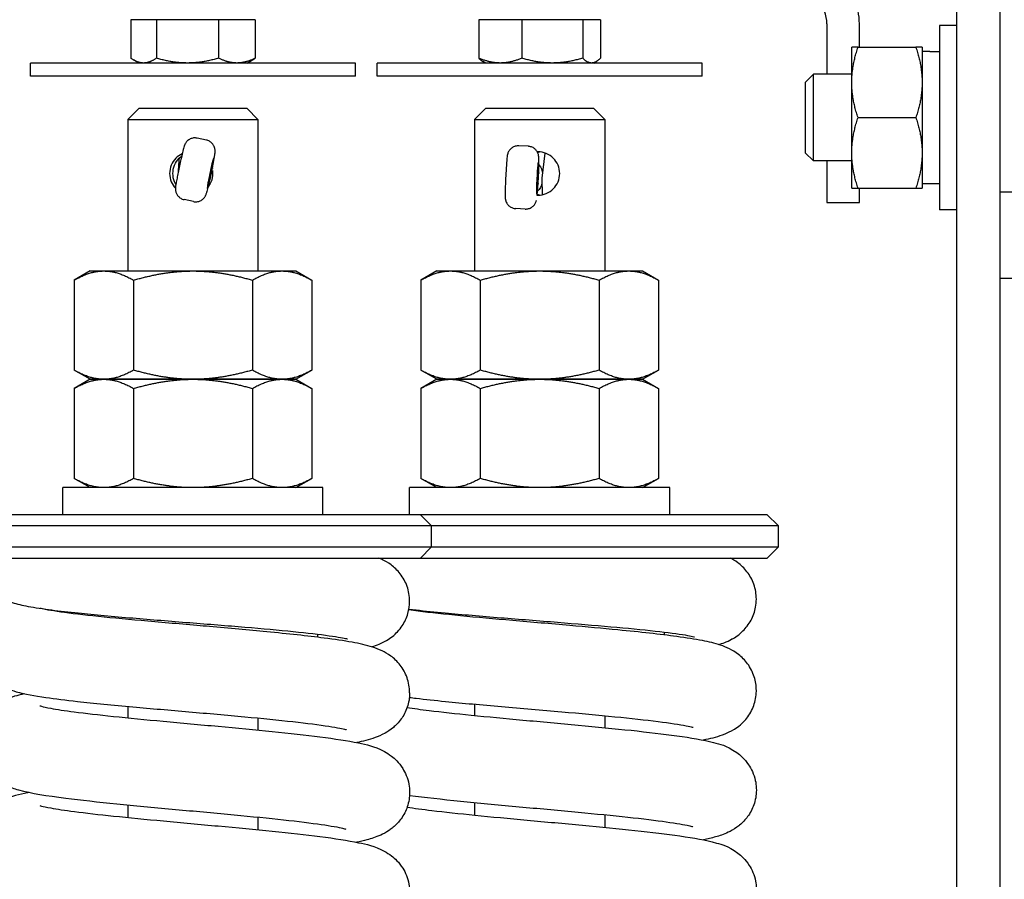
# Model space of a CAD drawing. Units: millimetres. Extents: x 49215 to 52579, y -20005 to -18816.
# Drawn here: x 49997 to 50000, y -18861 to -18859 of the extents above; entities that cross this region are included whole.
import ezdxf

# ---------------------------------------------------------------- set-up
doc = ezdxf.new("R2010")
doc.units = ezdxf.units.MM

msp = doc.modelspace()

# ---------------------------------------------------------------- linework, layer by layer
at = {"color": 1, "linetype": 'Continuous'}
for p, q in [((49999.576583, -18863.133691), (49999.576583, -18858.333691)), ((49999.676583, -18863.133691), (49999.676583, -18858.333691)), ((49997.729689, -18859.136568), (49997.67048, -18859.136568)), ((49997.67048, -18859.136568), (49997.67048, -18859.225403)), ((49997.873292, -18859.136568), (49997.729689, -18859.136568)), ((49997.729689, -18859.136568), (49997.729689, -18859.225403)), ((49997.957686, -18859.136568), (49997.873292, -18859.136568)), ((49997.873292, -18859.136568), (49997.873292, -18859.225403)), ((49997.957686, -18859.136568), (49997.957686, -18859.225403)), ((49998.572931, -18859.136568), (49998.473695, -18859.136568)), ((49998.473695, -18859.136568), (49998.473695, -18859.225403)), ((49998.713319, -18859.136568), (49998.572931, -18859.136568)), ((49998.572931, -18859.136568), (49998.572931, -18859.225403)), ((49998.754471, -18859.136568), (49998.713319, -18859.136568)), ((49998.713319, -18859.136568), (49998.713319, -18859.225403)), ((49998.754471, -18859.136568), (49998.754471, -18859.225403)), ((49999.276675, -18859.145915), (49999.276675, -18859.262665)), ((49999.351675, -18859.200165), (49999.351675, -18859.145915)), ((49999.536583, -18859.150165), (49999.536583, -18859.575165)), ((49999.576583, -18859.150165), (49999.536583, -18859.150165)), ((49999.334083, -18859.281415), (49999.334083, -18859.200165)), ((49999.348597, -18859.200165), (49999.482069, -18859.200165)), ((49999.496583, -18859.200165), (49999.496583, -18859.281415)), ((49999.514603, -18859.210165), (49999.496583, -18859.210165)), ((49998.189083, -18859.236568), (49997.439083, -18859.236568)), ((49997.439083, -18859.266568), (49997.439083, -18859.236568)), ((49997.689083, -18859.236568), (49997.67702, -18859.229603)), ((49997.939083, -18859.236568), (49997.951146, -18859.229603)), ((49998.189083, -18859.266568), (49998.189083, -18859.236568)), ((49998.989083, -18859.236568), (49998.239083, -18859.236568)), ((49998.239083, -18859.266568), (49998.239083, -18859.236568)), ((49998.489083, -18859.236568), (49998.48367, -18859.233443)), ((49998.739083, -18859.236568), (49998.744496, -18859.233443)), ((49998.989083, -18859.266568), (49998.989083, -18859.236568)), ((49999.226583, -18859.281835), (49999.245756, -18859.262665)), ((49999.245756, -18859.462665), (49999.245756, -18859.262665)), ((49999.334083, -18859.262665), (49999.245756, -18859.262665)), ((49998.189083, -18859.266568), (49997.439083, -18859.266568)), ((49998.989083, -18859.266568), (49998.239083, -18859.266568)), ((49999.226583, -18859.281835), (49999.226583, -18859.443495)), ((49999.334083, -18859.443915), (49999.334083, -18859.281415)), ((49999.496583, -18859.281415), (49999.496583, -18859.443915)), ((49997.689083, -18859.341568), (49997.664083, -18859.366568)), ((49997.939083, -18859.341568), (49997.689083, -18859.341568)), ((49997.939083, -18859.341568), (49997.964083, -18859.366568)), ((49998.489083, -18859.341568), (49998.464083, -18859.366568)), ((49998.739083, -18859.341568), (49998.489083, -18859.341568)), ((49998.739083, -18859.341568), (49998.764083, -18859.366568)), ((49997.664083, -18859.366568), (49997.964083, -18859.366568)), ((49997.664083, -18859.366568), (49997.664083, -18859.716568)), ((49997.964083, -18859.366568), (49997.964083, -18859.716568)), ((49998.464083, -18859.366568), (49998.764083, -18859.366568)), ((49998.464083, -18859.366568), (49998.464083, -18859.716568)), ((49998.764083, -18859.366568), (49998.764083, -18859.716568)), ((49999.348597, -18859.362665), (49999.482069, -18859.362665)), ((49997.845091, -18859.414491), (49997.823818, -18859.409995)), ((49998.587658, -18859.428765), (49998.565942, -18859.42769)), ((49998.619635, -18859.50243), (49998.626514, -18859.444324)), ((49999.226583, -18859.443495), (49999.245756, -18859.462665)), ((49999.334083, -18859.525165), (49999.334083, -18859.443915)), ((49999.496583, -18859.443915), (49999.496583, -18859.525165)), ((49997.857227, -18859.490669), (49997.862132, -18859.458389)), ((49997.859576, -18859.478617), (49997.864373, -18859.448497)), ((49998.611719, -18859.50243), (49998.611436, -18859.469477)), ((49998.612132, -18859.490115), (49998.612089, -18859.45937)), ((49999.334083, -18859.462665), (49999.245756, -18859.462665)), ((49999.276675, -18859.462665), (49999.276675, -18859.558783)), ((49997.848497, -18859.522949), (49997.857227, -18859.490669)), ((49997.857227, -18859.490669), (49997.854101, -18859.490008)), ((49997.846571, -18859.532798), (49997.854497, -18859.502675)), ((49998.608177, -18859.535382), (49998.611719, -18859.50243)), ((49998.60823, -18859.541505), (49998.610915, -18859.514733)), ((49998.611719, -18859.50243), (49998.608462, -18859.502268)), ((49998.620377, -18859.540507), (49998.619635, -18859.50243)), ((49999.536583, -18859.515165), (49999.496583, -18859.515165)), ((49999.348597, -18859.525165), (49999.482069, -18859.525165)), ((49999.351675, -18859.558783), (49999.351675, -18859.525165)), ((49999.676583, -18859.533691), (49999.726583, -18859.533691)), ((49997.815108, -18859.556357), (49997.793835, -18859.551861)), ((49999.276675, -18859.558783), (49999.351675, -18859.558783)), ((49998.580492, -18859.573587), (49998.558776, -18859.572513)), ((49999.576583, -18859.575165), (49999.536583, -18859.575165)), ((49997.576583, -18859.716568), (49997.539842, -18859.737781)), ((49997.576583, -18859.716568), (49997.608402, -18859.716568)), ((49997.608402, -18859.716568), (49997.814083, -18859.716568)), ((49997.814083, -18859.716568), (49998.019764, -18859.716568)), ((49998.019764, -18859.716568), (49998.051583, -18859.716568)), ((49998.051583, -18859.716568), (49998.088324, -18859.737781)), ((49998.376583, -18859.716568), (49998.339842, -18859.737781)), ((49998.376583, -18859.716568), (49998.408402, -18859.716568)), ((49998.408402, -18859.716568), (49998.614083, -18859.716568)), ((49998.614083, -18859.716568), (49998.819764, -18859.716568)), ((49998.819764, -18859.716568), (49998.851583, -18859.716568)), ((49998.851583, -18859.716568), (49998.888324, -18859.737781)), ((49997.539842, -18859.737781), (49997.539842, -18859.945355)), ((49997.676962, -18859.737781), (49997.676962, -18859.945355)), ((49997.951204, -18859.737781), (49997.951204, -18859.945355)), ((49998.088324, -18859.737781), (49998.088324, -18859.945355)), ((49998.339842, -18859.737781), (49998.339842, -18859.945355)), ((49998.476962, -18859.737781), (49998.476962, -18859.945355)), ((49998.751204, -18859.737781), (49998.751204, -18859.945355)), ((49998.888324, -18859.737781), (49998.888324, -18859.945355)), ((49999.726583, -18859.733691), (49999.676583, -18859.733691)), ((49997.576583, -18859.966568), (49997.539842, -18859.945355)), ((49998.051583, -18859.966568), (49998.088324, -18859.945355)), ((49998.376583, -18859.966568), (49998.339842, -18859.945355)), ((49998.851583, -18859.966568), (49998.888324, -18859.945355)), ((49997.576583, -18859.966568), (49997.539842, -18859.987781)), ((49997.576583, -18859.966568), (49997.608402, -18859.966568)), ((49997.608402, -18859.966568), (49997.576583, -18859.966568)), ((49997.608402, -18859.966568), (49997.814083, -18859.966568)), ((49997.814083, -18859.966568), (49997.608402, -18859.966568)), ((49997.814083, -18859.966568), (49998.019764, -18859.966568)), ((49998.019764, -18859.966568), (49997.814083, -18859.966568)), ((49998.019764, -18859.966568), (49998.051583, -18859.966568)), ((49998.051583, -18859.966568), (49998.019764, -18859.966568)), ((49998.051583, -18859.966568), (49998.088324, -18859.987781)), ((49998.376583, -18859.966568), (49998.339842, -18859.987781)), ((49998.376583, -18859.966568), (49998.408402, -18859.966568)), ((49998.408402, -18859.966568), (49998.376583, -18859.966568)), ((49998.408402, -18859.966568), (49998.614083, -18859.966568)), ((49998.614083, -18859.966568), (49998.408402, -18859.966568)), ((49998.614083, -18859.966568), (49998.819764, -18859.966568)), ((49998.819764, -18859.966568), (49998.614083, -18859.966568)), ((49998.819764, -18859.966568), (49998.851583, -18859.966568)), ((49998.851583, -18859.966568), (49998.819764, -18859.966568)), ((49998.851583, -18859.966568), (49998.888324, -18859.987781)), ((49997.539842, -18859.987781), (49997.539842, -18860.195355)), ((49997.676962, -18859.987781), (49997.676962, -18860.195355)), ((49997.951204, -18859.987781), (49997.951204, -18860.195355)), ((49998.088324, -18859.987781), (49998.088324, -18860.195355)), ((49998.339842, -18859.987781), (49998.339842, -18860.195355)), ((49998.476962, -18859.987781), (49998.476962, -18860.195355)), ((49998.751204, -18859.987781), (49998.751204, -18860.195355)), ((49998.888324, -18859.987781), (49998.888324, -18860.195355)), ((49997.576583, -18860.216568), (49997.539842, -18860.195355)), ((49998.051583, -18860.216568), (49998.088324, -18860.195355)), ((49998.376583, -18860.216568), (49998.339842, -18860.195355)), ((49998.851583, -18860.216568), (49998.888324, -18860.195355)), ((49998.114083, -18860.216568), (49997.514083, -18860.216568)), ((49997.514083, -18860.279068), (49997.514083, -18860.216568)), ((49998.114083, -18860.279068), (49998.114083, -18860.216568)), ((49998.914083, -18860.216568), (49998.314083, -18860.216568)), ((49998.314083, -18860.279068), (49998.314083, -18860.216568)), ((49998.914083, -18860.279068), (49998.914083, -18860.216568)), ((49998.339083, -18860.279068), (49997.289083, -18860.279068)), ((49998.339083, -18860.279068), (49998.364083, -18860.304068)), ((49999.139083, -18860.279068), (49998.339083, -18860.279068)), ((49999.139083, -18860.279068), (49999.164083, -18860.304068)), ((49997.264083, -18860.304068), (49998.364083, -18860.304068)), ((49998.364083, -18860.304068), (49998.364083, -18860.354068)), ((49998.364083, -18860.304068), (49999.164083, -18860.304068)), ((49999.164083, -18860.304068), (49999.164083, -18860.354068)), ((49998.364083, -18860.354068), (49997.264083, -18860.354068)), ((49998.339083, -18860.379068), (49998.364083, -18860.354068)), ((49999.164083, -18860.354068), (49998.364083, -18860.354068)), ((49999.139083, -18860.379068), (49999.164083, -18860.354068)), ((49997.289083, -18860.379068), (49998.339083, -18860.379068)), ((49998.339083, -18860.379068), (49999.139083, -18860.379068)), ((49997.526583, -18860.503434), (49997.526583, -18860.506046)), ((49998.326583, -18860.498616), (49998.326583, -18860.500891)), ((49998.101583, -18860.554765), (49998.101583, -18860.561925)), ((49998.901583, -18860.549949), (49998.901583, -18860.556588)), ((49998.464083, -18860.716394), (49998.464083, -18860.742397)), ((49997.664083, -18860.721554), (49997.664083, -18860.747916)), ((49997.964083, -18860.748366), (49997.964083, -18860.776078)), ((49998.764083, -18860.743027), (49998.764083, -18860.770559)), ((49998.464083, -18860.94337), (49998.464083, -18860.97247)), ((49997.664083, -18860.94889), (49997.664083, -18860.977989)), ((49997.964083, -18860.977052), (49997.964083, -18861.006151)), ((49998.764083, -18860.971533), (49998.764083, -18861.000632))]:
    msp.add_line(p, q, dxfattribs=at)
for radius in [0.15, 0.075]:
    msp.add_arc((49999.201675, -18859.145915), radius, 0, 45, dxfattribs=at)
at = {"color": 1, "linetype": 'Continuous', "extrusion": (0, 0, -1)}
for centre, major_axis, ratio, start_param, end_param in [((49999.514603, -18859.362665), (0.41899, 0), 0.36397023, 4.71238898, 4.76487209), ((49997.854918, -18859.490669), (0.007496, 0.035467), 0.02581531, 2.70897896, 6.70488734), ((49998.60941, -18859.50243), (0.001792, 0.036206), 0.02635293, 2.71313081, 6.70903918), ((49997.834492, -18859.474784), (-0.019374, -0.016532), 0.99364302, 4.00281337, 4.05937597), ((49998.586757, -18859.490314), (-0.017988, -0.018013), 0.99358509, 3.92306476, 3.98034101), ((49998.59496, -18859.490314), (-0.016891, 0.019009), 0.99509974, 1.47134819, 2.34425422), ((49997.8382, -18859.496064), (-0.019205, -0.016691), 0.99519177, 4.75495947, 4.9245023), ((49997.829998, -18859.496064), (-0.01553, 0.020145), 0.99349165, 2.43260383, 2.48799286), ((49998.593886, -18859.512038), (-0.017809, -0.01816), 0.99513506, 3.98860467, 4.85908946), ((49998.585683, -18859.512038), (-0.017073, 0.018872), 0.99354891, 2.35241156, 2.40940156), ((49998.674145, -18860.63429), (0.00922, 0.099574), 0.14952977, 6.2822905, 6.28273808), ((49999.009548, -18860.478652), (0.052055, -0.085383), 0.98454575, 0.05134411, 0.0528744)]:
    msp.add_ellipse(centre, major_axis=major_axis, ratio=ratio, start_param=start_param, end_param=end_param, dxfattribs=at)
at = {"color": 1, "linetype": 'Continuous'}
for points, weights in [([(49999.348597, -18859.200165), (49999.334083, -18859.200165), (49999.334083, -18859.200165)], [1, 1.0379548493, 1]), ([(49999.334083, -18859.281415), (49999.334083, -18859.243707), (49999.348597, -18859.200165)], [1, 1.0379548493, 1]), ([(49999.482069, -18859.200165), (49999.496583, -18859.243707), (49999.496583, -18859.281415)], [1, 1.0379548493, 1]), ([(49999.496583, -18859.200165), (49999.496583, -18859.200165), (49999.482069, -18859.200165)], [1, 1.0379548493, 1]), ([(49997.700084, -18859.236568), (49997.686345, -18859.236568), (49997.67048, -18859.225403)], [1, 1.04314139574, 1.01001874936]), ([(49997.729689, -18859.225403), (49997.713824, -18859.236568), (49997.700084, -18859.236568)], [1.01001874936, 1.04314139574, 1]), ([(49997.801491, -18859.236568), (49997.768167, -18859.236568), (49997.729689, -18859.225403)], [1, 1.04314139574, 1.01001874936]), ([(49997.873292, -18859.225403), (49997.834814, -18859.236568), (49997.801491, -18859.236568)], [1.01001874936, 1.04314139574, 1]), ([(49997.915489, -18859.236568), (49997.895906, -18859.236568), (49997.873292, -18859.225403)], [1, 1.04314139574, 1.01001874936]), ([(49997.957686, -18859.225403), (49997.935073, -18859.236568), (49997.915489, -18859.236568)], [1.01001874936, 1.04314139574, 1]), ([(49997.951146, -18859.229603), (49997.954332, -18859.227764), (49997.957686, -18859.225403)], [1.02043317293, 1.01684604282, 1.01001874936]), ([(49998.523313, -18859.236568), (49998.500285, -18859.236568), (49998.473695, -18859.225403)], [1, 1.04314139574, 1.01001874936]), ([(49998.473695, -18859.225403), (49998.478935, -18859.230709), (49998.48367, -18859.233443)], [1.01001874936, 1.02549351081, 1.02432197332]), ([(49998.572931, -18859.225403), (49998.546341, -18859.236568), (49998.523313, -18859.236568)], [1.01001874936, 1.04314139574, 1]), ([(49998.643125, -18859.236568), (49998.610547, -18859.236568), (49998.572931, -18859.225403)], [1, 1.04314139574, 1.01001874936]), ([(49998.713319, -18859.225403), (49998.675702, -18859.236568), (49998.643125, -18859.236568)], [1.01001874936, 1.04314139574, 1]), ([(49998.733895, -18859.236568), (49998.724345, -18859.236568), (49998.713319, -18859.225403)], [1, 1.04314139574, 1.01001874936]), ([(49998.754471, -18859.225403), (49998.743444, -18859.236568), (49998.733895, -18859.236568)], [1.01001874936, 1.04314139574, 1]), ([(49999.348597, -18859.362665), (49999.334083, -18859.319123), (49999.334083, -18859.281415)], [1, 1.0379548493, 1]), ([(49999.496583, -18859.281415), (49999.496583, -18859.319123), (49999.482069, -18859.362665)], [1, 1.0379548493, 1]), ([(49999.334083, -18859.443915), (49999.334083, -18859.406207), (49999.348597, -18859.362665)], [1, 1.0379548493, 1]), ([(49999.482069, -18859.362665), (49999.496583, -18859.406207), (49999.496583, -18859.443915)], [1, 1.0379548493, 1]), ([(49999.348597, -18859.525165), (49999.334083, -18859.481623), (49999.334083, -18859.443915)], [1, 1.0379548493, 1]), ([(49999.496583, -18859.443915), (49999.496583, -18859.481623), (49999.482069, -18859.525165)], [1, 1.0379548493, 1]), ([(49999.334083, -18859.525165), (49999.334083, -18859.525165), (49999.348597, -18859.525165)], [1, 1.0379548493, 1]), ([(49999.482069, -18859.525165), (49999.496583, -18859.525165), (49999.496583, -18859.525165)], [1, 1.0379548493, 1]), ([(49997.539842, -18859.737781), (49997.576583, -18859.716568), (49997.608402, -18859.716568)], [1, 1.0379548493, 1]), ([(49997.608402, -18859.716568), (49997.640221, -18859.716568), (49997.676962, -18859.737781)], [1, 1.0379548493, 1]), ([(49997.676962, -18859.737781), (49997.750445, -18859.716568), (49997.814083, -18859.716568)], [1, 1.0379548493, 1]), ([(49997.814083, -18859.716568), (49997.877721, -18859.716568), (49997.951204, -18859.737781)], [1, 1.0379548493, 1]), ([(49997.951204, -18859.737781), (49997.987945, -18859.716568), (49998.019764, -18859.716568)], [1, 1.0379548493, 1]), ([(49998.019764, -18859.716568), (49998.051583, -18859.716568), (49998.088324, -18859.737781)], [1, 1.0379548493, 1]), ([(49998.339842, -18859.737781), (49998.376583, -18859.716568), (49998.408402, -18859.716568)], [1, 1.0379548493, 1]), ([(49998.408402, -18859.716568), (49998.440221, -18859.716568), (49998.476962, -18859.737781)], [1, 1.0379548493, 1]), ([(49998.476962, -18859.737781), (49998.550445, -18859.716568), (49998.614083, -18859.716568)], [1, 1.0379548493, 1]), ([(49998.614083, -18859.716568), (49998.677721, -18859.716568), (49998.751204, -18859.737781)], [1, 1.0379548493, 1]), ([(49998.751204, -18859.737781), (49998.787945, -18859.716568), (49998.819764, -18859.716568)], [1, 1.0379548493, 1]), ([(49998.819764, -18859.716568), (49998.851583, -18859.716568), (49998.888324, -18859.737781)], [1, 1.0379548493, 1]), ([(49997.608402, -18859.966568), (49997.576583, -18859.966568), (49997.539842, -18859.945355)], [1, 1.0379548493, 1]), ([(49997.676962, -18859.945355), (49997.640221, -18859.966568), (49997.608402, -18859.966568)], [1, 1.0379548493, 1]), ([(49997.814083, -18859.966568), (49997.750445, -18859.966568), (49997.676962, -18859.945355)], [1, 1.0379548493, 1]), ([(49997.951204, -18859.945355), (49997.877721, -18859.966568), (49997.814083, -18859.966568)], [1, 1.0379548493, 1]), ([(49998.019764, -18859.966568), (49997.987945, -18859.966568), (49997.951204, -18859.945355)], [1, 1.0379548493, 1]), ([(49998.088324, -18859.945355), (49998.051583, -18859.966568), (49998.019764, -18859.966568)], [1, 1.0379548493, 1]), ([(49998.408402, -18859.966568), (49998.376583, -18859.966568), (49998.339842, -18859.945355)], [1, 1.0379548493, 1]), ([(49998.476962, -18859.945355), (49998.440221, -18859.966568), (49998.408402, -18859.966568)], [1, 1.0379548493, 1]), ([(49998.614083, -18859.966568), (49998.550445, -18859.966568), (49998.476962, -18859.945355)], [1, 1.0379548493, 1]), ([(49998.751204, -18859.945355), (49998.677721, -18859.966568), (49998.614083, -18859.966568)], [1, 1.0379548493, 1]), ([(49998.819764, -18859.966568), (49998.787945, -18859.966568), (49998.751204, -18859.945355)], [1, 1.0379548493, 1]), ([(49998.888324, -18859.945355), (49998.851583, -18859.966568), (49998.819764, -18859.966568)], [1, 1.0379548493, 1]), ([(49997.539842, -18859.987781), (49997.576583, -18859.966568), (49997.608402, -18859.966568)], [1, 1.0379548493, 1]), ([(49997.608402, -18859.966568), (49997.640221, -18859.966568), (49997.676962, -18859.987781)], [1, 1.0379548493, 1]), ([(49997.676962, -18859.987781), (49997.750445, -18859.966568), (49997.814083, -18859.966568)], [1, 1.0379548493, 1]), ([(49997.814083, -18859.966568), (49997.877721, -18859.966568), (49997.951204, -18859.987781)], [1, 1.0379548493, 1]), ([(49997.951204, -18859.987781), (49997.987945, -18859.966568), (49998.019764, -18859.966568)], [1, 1.0379548493, 1]), ([(49998.019764, -18859.966568), (49998.051583, -18859.966568), (49998.088324, -18859.987781)], [1, 1.0379548493, 1]), ([(49998.339842, -18859.987781), (49998.376583, -18859.966568), (49998.408402, -18859.966568)], [1, 1.0379548493, 1]), ([(49998.408402, -18859.966568), (49998.440221, -18859.966568), (49998.476962, -18859.987781)], [1, 1.0379548493, 1]), ([(49998.476962, -18859.987781), (49998.550445, -18859.966568), (49998.614083, -18859.966568)], [1, 1.0379548493, 1]), ([(49998.614083, -18859.966568), (49998.677721, -18859.966568), (49998.751204, -18859.987781)], [1, 1.0379548493, 1]), ([(49998.751204, -18859.987781), (49998.787945, -18859.966568), (49998.819764, -18859.966568)], [1, 1.0379548493, 1]), ([(49998.819764, -18859.966568), (49998.851583, -18859.966568), (49998.888324, -18859.987781)], [1, 1.0379548493, 1]), ([(49997.608402, -18860.216568), (49997.576583, -18860.216568), (49997.539842, -18860.195355)], [1, 1.0379548493, 1]), ([(49997.676962, -18860.195355), (49997.640221, -18860.216568), (49997.608402, -18860.216568)], [1, 1.0379548493, 1]), ([(49997.814083, -18860.216568), (49997.750445, -18860.216568), (49997.676962, -18860.195355)], [1, 1.0379548493, 1]), ([(49997.951204, -18860.195355), (49997.877721, -18860.216568), (49997.814083, -18860.216568)], [1, 1.0379548493, 1]), ([(49998.019764, -18860.216568), (49997.987945, -18860.216568), (49997.951204, -18860.195355)], [1, 1.0379548493, 1]), ([(49998.088324, -18860.195355), (49998.051583, -18860.216568), (49998.019764, -18860.216568)], [1, 1.0379548493, 1]), ([(49998.408402, -18860.216568), (49998.376583, -18860.216568), (49998.339842, -18860.195355)], [1, 1.0379548493, 1]), ([(49998.476962, -18860.195355), (49998.440221, -18860.216568), (49998.408402, -18860.216568)], [1, 1.0379548493, 1]), ([(49998.614083, -18860.216568), (49998.550445, -18860.216568), (49998.476962, -18860.195355)], [1, 1.0379548493, 1]), ([(49998.751204, -18860.195355), (49998.677721, -18860.216568), (49998.614083, -18860.216568)], [1, 1.0379548493, 1]), ([(49998.819764, -18860.216568), (49998.787945, -18860.216568), (49998.751204, -18860.195355)], [1, 1.0379548493, 1]), ([(49998.888324, -18860.195355), (49998.851583, -18860.216568), (49998.819764, -18860.216568)], [1, 1.0379548493, 1])]:
    msp.add_rational_spline(points, weights, degree=2, dxfattribs=at)
for points, knots in [([(49997.823818, -18859.409995), (49997.821128, -18859.409426), (49997.818308, -18859.409299), (49997.812899, -18859.409939), (49997.810238, -18859.410698), (49997.805355, -18859.412981), (49997.803072, -18859.414536), (49997.800181, -18859.417258), (49997.799306, -18859.418219), (49997.797815, -18859.420122), (49997.797175, -18859.421067), (49997.796232, -18859.422658), (49997.795882, -18859.423317), (49997.795168, -18859.424782), (49997.794851, -18859.425545), (49997.794353, -18859.42683), (49997.794162, -18859.427377), (49997.793626, -18859.428986), (49997.793339, -18859.429964), (49997.792162, -18859.434155), (49997.791137, -18859.438265), (49997.788859, -18859.447893), (49997.787642, -18859.453223), (49997.785331, -18859.463657), (49997.784219, -18859.468788), (49997.782067, -18859.478927), (49997.781, -18859.48406), (49997.779032, -18859.493743), (49997.778106, -18859.498412), (49997.776497, -18859.506779), (49997.775798, -18859.510561), (49997.774677, -18859.516983), (49997.774262, -18859.519535), (49997.773872, -18859.522678), (49997.77378, -18859.523492), (49997.77367, -18859.525112), (49997.773636, -18859.525803), (49997.773634, -18859.527152), (49997.773648, -18859.527732), (49997.773741, -18859.529263), (49997.773851, -18859.530267), (49997.774243, -18859.532514), (49997.774558, -18859.533779), (49997.775603, -18859.536908), (49997.776474, -18859.538763), (49997.778905, -18859.542646), (49997.780616, -18859.544635), (49997.78461, -18859.548053), (49997.786966, -18859.549493), (49997.79087, -18859.551092), (49997.792342, -18859.551545), (49997.793835, -18859.551861)], [0, 0, 0, 0, 0.033032286, 0.033032286, 0.065462166, 0.065462166, 0.097892018, 0.097892018, 0.113604713, 0.113604713, 0.1277463, 0.1277463, 0.137880026, 0.137880026, 0.152054061, 0.152054061, 0.166205523, 0.166205523, 0.196451316, 0.196451316, 0.282086211, 0.282086211, 0.356319953, 0.356319953, 0.41890488, 0.41890488, 0.480759666, 0.480759666, 0.542557543, 0.542557543, 0.604981029, 0.604981029, 0.669997084, 0.669997084, 0.693460585, 0.693460585, 0.707283978, 0.707283978, 0.71603197, 0.71603197, 0.729033723, 0.729033723, 0.744910569, 0.744910569, 0.769292598, 0.769292598, 0.800145327, 0.800145327, 0.832496938, 0.832496938, 0.850840421, 0.850840421, 0.850840421, 0.850840421]), ([(49997.864373, -18859.448497), (49997.86465, -18859.44676), (49997.864865, -18859.445303), (49997.865153, -18859.442751), (49997.865275, -18859.441652), (49997.865298, -18859.439104), (49997.865268, -18859.438083), (49997.865065, -18859.436024), (49997.864905, -18859.434987), (49997.864359, -18859.432502), (49997.863901, -18859.431035), (49997.862455, -18859.427553), (49997.861301, -18859.425564), (49997.858298, -18859.421694), (49997.856327, -18859.41984), (49997.851914, -18859.416833), (49997.849408, -18859.415659), (49997.846244, -18859.414755), (49997.845669, -18859.414613), (49997.845091, -18859.414491)], [0, 0, 0, 0, 0.041635875, 0.041635875, 0.071006318, 0.071006318, 0.085602362, 0.085602362, 0.098759998, 0.098759998, 0.117280123, 0.117280123, 0.144497987, 0.144497987, 0.176256891, 0.176256891, 0.208678996, 0.208678996, 0.215783829, 0.215783829, 0.215783829, 0.215783829]), ([(49997.789279, -18859.446144), (49997.783816, -18859.448676), (49997.77887, -18859.452209), (49997.77051, -18859.460626), (49997.766703, -18859.466215), (49997.761632, -18859.478518), (49997.760369, -18859.485236), (49997.760369, -18859.4979), (49997.761632, -18859.504618), (49997.766461, -18859.516333), (49997.769795, -18859.521437), (49997.773654, -18859.525627)], [0.386853425, 0.386853425, 0.386853425, 0.386853425, 0.455784845, 0.455784845, 0.531772481, 0.531772481, 0.607760117, 0.607760117, 0.683747754, 0.683747754, 0.752478523, 0.752478523, 0.752478523, 0.752478523]), ([(49998.565942, -18859.42769), (49998.563196, -18859.427554), (49998.560391, -18859.427874), (49998.555151, -18859.429362), (49998.552643, -18859.430533), (49998.548183, -18859.43356), (49998.546174, -18859.435457), (49998.543752, -18859.438599), (49998.543041, -18859.439685), (49998.541872, -18859.441794), (49998.541391, -18859.442823), (49998.540713, -18859.444533), (49998.540472, -18859.445235), (49998.539997, -18859.446795), (49998.539801, -18859.447602), (49998.539508, -18859.448965), (49998.539404, -18859.449545), (49998.539121, -18859.451259), (49998.538988, -18859.452302), (49998.538474, -18859.456749), (49998.538101, -18859.461102), (49998.537363, -18859.471137), (49998.537006, -18859.476592), (49998.536375, -18859.48726), (49998.536089, -18859.492514), (49998.53557, -18859.502871), (49998.535331, -18859.508104), (49998.534925, -18859.517951), (49998.534753, -18859.522687), (49998.534496, -18859.531151), (49998.534408, -18859.534965), (49998.534328, -18859.541425), (49998.534326, -18859.543963), (49998.534459, -18859.54721), (49998.534505, -18859.548093), (49998.534689, -18859.549784), (49998.534765, -18859.550377), (49998.53504, -18859.552013), (49998.535291, -18859.553167), (49998.535949, -18859.555355), (49998.536332, -18859.556399), (49998.537482, -18859.558983), (49998.538355, -18859.560515), (49998.540775, -18859.563888), (49998.542482, -18859.565668), (49998.546492, -18859.568801), (49998.54889, -18859.570127), (49998.553762, -18859.571885), (49998.556273, -18859.572389), (49998.558776, -18859.572513)], [0, 0, 0, 0, 0.033037168, 0.033037168, 0.065471628, 0.065471628, 0.097905211, 0.097905211, 0.113607589, 0.113607589, 0.127702548, 0.127702548, 0.137811548, 0.137811548, 0.15208143, 0.15208143, 0.166462157, 0.166462157, 0.197443394, 0.197443394, 0.284414365, 0.284414365, 0.358122277, 0.358122277, 0.420713531, 0.420713531, 0.482594397, 0.482594397, 0.54443683, 0.54443683, 0.606950751, 0.606950751, 0.672257629, 0.672257629, 0.697046639, 0.697046639, 0.708131223, 0.708131223, 0.724109675, 0.724109675, 0.73785652, 0.73785652, 0.758982004, 0.758982004, 0.788070701, 0.788070701, 0.820207437, 0.820207437, 0.850315072, 0.850315072, 0.850315072, 0.850315072]), ([(49998.612089, -18859.45937), (49998.612086, -18859.457601), (49998.612067, -18859.456116), (49998.611945, -18859.45352), (49998.611891, -18859.452398), (49998.611499, -18859.449828), (49998.611301, -18859.4488), (49998.610756, -18859.446761), (49998.610426, -18859.445751), (49998.609468, -18859.443358), (49998.608766, -18859.44197), (49998.606746, -18859.438748), (49998.605267, -18859.436967), (49998.601647, -18859.433643), (49998.59939, -18859.432144), (49998.594532, -18859.429918), (49998.591864, -18859.429181), (49998.588675, -18859.42883), (49998.588167, -18859.42879), (49998.587658, -18859.428765)], [0, 0, 0, 0, 0.041565625, 0.041565625, 0.071534099, 0.071534099, 0.086485873, 0.086485873, 0.099811354, 0.099811354, 0.118560375, 0.118560375, 0.145945709, 0.145945709, 0.17774207, 0.17774207, 0.210170974, 0.210170974, 0.216287975, 0.216287975, 0.216287975, 0.216287975]), ([(49998.660334, -18859.491568), (49998.660334, -18859.485236), (49998.659047, -18859.478518), (49998.653888, -18859.466215), (49998.65002, -18859.460626), (49998.641142, -18859.451801), (49998.635524, -18859.447961), (49998.623181, -18859.442843), (49998.616452, -18859.441568), (49998.609587, -18859.441568), (49998.609047, -18859.441577), (49998.608504, -18859.441596)], [0, 0, 0, 0, 0.075987636, 0.075987636, 0.151975272, 0.151975272, 0.227927666, 0.227927666, 0.303880059, 0.303880059, 0.310338356, 0.310338356, 0.310338356, 0.310338356]), ([(49997.774732, -18859.516797), (49997.773592, -18859.514868), (49997.772571, -18859.512851), (49997.769119, -18859.504618), (49997.767832, -18859.4979), (49997.767832, -18859.485236), (49997.769119, -18859.478518), (49997.774278, -18859.466215), (49997.778146, -18859.460626), (49997.784252, -18859.454557), (49997.786084, -18859.452982), (49997.788049, -18859.451525)], [0.506061255, 0.506061255, 0.506061255, 0.506061255, 0.531772481, 0.531772481, 0.607760117, 0.607760117, 0.683747754, 0.683747754, 0.75973539, 0.75973539, 0.788241188, 0.788241188, 0.788241188, 0.788241188]), ([(49997.782008, -18859.456799), (49997.781863, -18859.458683), (49997.781717, -18859.460622), (49997.781214, -18859.467494), (49997.780855, -18859.472743), (49997.780264, -18859.48198), (49997.780016, -18859.486065), (49997.77979, -18859.490013)], [0.332754244, 0.332754244, 0.332754244, 0.332754244, 0.358052048, 0.358052048, 0.420643077, 0.420643077, 0.469148364, 0.469148364, 0.469148364, 0.469148364]), ([(49997.84915, -18859.522964), (49997.85208, -18859.519344), (49997.854608, -18859.515203), (49997.859047, -18859.504618), (49997.860334, -18859.4979), (49997.860334, -18859.491568)], [1.084767602, 1.084767602, 1.084767602, 1.084767602, 1.139532599, 1.139532599, 1.215520235, 1.215520235, 1.215520235, 1.215520235]), ([(49998.607657, -18859.541504), (49998.608484, -18859.541547), (49998.609308, -18859.541568), (49998.616452, -18859.541568), (49998.623181, -18859.540293), (49998.635524, -18859.535175), (49998.641142, -18859.531334), (49998.65002, -18859.52251), (49998.653888, -18859.516921), (49998.659047, -18859.504618), (49998.660334, -18859.4979), (49998.660334, -18859.491568)], [0.901829802, 0.901829802, 0.901829802, 0.901829802, 0.911640176, 0.911640176, 0.987592569, 0.987592569, 1.063544962, 1.063544962, 1.139532599, 1.139532599, 1.215520235, 1.215520235, 1.215520235, 1.215520235]), ([(49997.815108, -18859.556357), (49997.817798, -18859.556925), (49997.820618, -18859.557053), (49997.826028, -18859.556413), (49997.828688, -18859.555654), (49997.833571, -18859.55337), (49997.835855, -18859.551815), (49997.838745, -18859.549094), (49997.83962, -18859.548132), (49997.841111, -18859.546229), (49997.841751, -18859.545284), (49997.842694, -18859.543694), (49997.843044, -18859.543035), (49997.843758, -18859.54157), (49997.844076, -18859.540807), (49997.844573, -18859.539522), (49997.844764, -18859.538975), (49997.8453, -18859.537366), (49997.845587, -18859.536388), (49997.846113, -18859.534515), (49997.846336, -18859.53369), (49997.846571, -18859.532798)], [0, 0, 0, 0, 0.033032286, 0.033032286, 0.065462166, 0.065462166, 0.097892018, 0.097892018, 0.113604713, 0.113604713, 0.1277463, 0.1277463, 0.137880026, 0.137880026, 0.152054061, 0.152054061, 0.166205523, 0.166205523, 0.196451316, 0.196451316, 0.217967877, 0.217967877, 0.217967877, 0.217967877]), ([(49998.580492, -18859.573587), (49998.583239, -18859.573723), (49998.586043, -18859.573403), (49998.591284, -18859.571915), (49998.593791, -18859.570745), (49998.598251, -18859.567718), (49998.60026, -18859.565821), (49998.602682, -18859.562679), (49998.603393, -18859.561593), (49998.604562, -18859.559484), (49998.605043, -18859.558455), (49998.605721, -18859.556745), (49998.605962, -18859.556043), (49998.606309, -18859.554904), (49998.606435, -18859.554442), (49998.606542, -18859.554016)], [0, 0, 0, 0, 0.033037168, 0.033037168, 0.065471628, 0.065471628, 0.097905211, 0.097905211, 0.113607589, 0.113607589, 0.127702548, 0.127702548, 0.137811548, 0.137811548, 0.145499915, 0.145499915, 0.145499915, 0.145499915]), ([(49997.314086, -18860.379068), (49997.314181, -18860.390677), (49997.316318, -18860.402414), (49997.324035, -18860.423725), (49997.329632, -18860.4336), (49997.342695, -18860.450244), (49997.350278, -18860.457222), (49997.364531, -18860.467608), (49997.371284, -18860.471329), (49997.384385, -18860.47749), (49997.390675, -18860.479758), (49997.408978, -18860.485571), (49997.420537, -18860.488097), (49997.449643, -18860.493562), (49997.467812, -18860.496264), (49997.506917, -18860.501277), (49997.527378, -18860.503593), (49997.586922, -18860.509757), (49997.630074, -18860.513647), (49997.717387, -18860.521027), (49997.762324, -18860.524619), (49997.849718, -18860.531602), (49997.893316, -18860.535088), (49997.973964, -18860.541893), (49998.01217, -18860.545305), (49998.077938, -18860.551896), (49998.106705, -18860.555187), (49998.138821, -18860.559685), (49998.147633, -18860.561074), (49998.160728, -18860.563426), (49998.165537, -18860.56445), (49998.169984, -18860.565536), (49998.170956, -18860.565827), (49998.170956, -18860.565827)], [0, 0, 0, 0, 0.14592657, 0.14592657, 0.28823737, 0.28823737, 0.42875612, 0.42875612, 0.56173366, 0.56173366, 0.71654983, 0.71654983, 1.033764, 1.033764, 1.42030791, 1.42030791, 1.76219088, 1.76219088, 2.33903362, 2.33903362, 2.87299118, 2.87299118, 3.39110081, 3.39110081, 3.89887186, 3.89887186, 4.39272037, 4.39272037, 4.61969155, 4.61969155, 4.8163894, 4.8163894, 4.93006024, 4.93006024, 4.93006024, 4.93006024]), ([(49998.314083, -18860.478652), (49998.314083, -18860.467042), (49998.312042, -18860.455285), (49998.304491, -18860.4339), (49998.298968, -18860.423971), (49998.285996, -18860.407187), (49998.278428, -18860.400124), (49998.26415, -18860.389592), (49998.25736, -18860.38581), (49998.248174, -18860.381448), (49998.245214, -18860.380187), (49998.24237, -18860.379068)], [0, 0, 0, 0, 0.145926633, 0.145926633, 0.288240216, 0.288240216, 0.428889159, 0.428889159, 0.561955823, 0.561955823, 0.629804373, 0.629804373, 0.629804373, 0.629804373]), ([(49999.114083, -18860.473834), (49999.114083, -18860.462224), (49999.112042, -18860.450468), (49999.104491, -18860.429082), (49999.098968, -18860.419153), (49999.085996, -18860.402369), (49999.078428, -18860.395306), (49999.064893, -18860.385323), (49999.058804, -18860.381814), (49999.053265, -18860.379068)], [0, 0, 0, 0, 0.145926633, 0.145926633, 0.288240216, 0.288240216, 0.428889159, 0.428889159, 0.547705213, 0.547705213, 0.547705213, 0.547705213]), ([(49998.225808, -18860.583775), (49998.227589, -18860.583256), (49998.229372, -18860.582716), (49998.23666, -18860.58042), (49998.242386, -18860.578384), (49998.256374, -18860.572102), (49998.265287, -18860.567277), (49998.282361, -18860.553718), (49998.290512, -18860.545231), (49998.302599, -18860.526903), (49998.30712, -18860.517258), (49998.312694, -18860.497992), (49998.314083, -18860.48828), (49998.314083, -18860.478652)], [2.100447363, 2.100447363, 2.100447363, 2.100447363, 2.146661139, 2.146661139, 2.288786415, 2.288786415, 2.460225495, 2.460225495, 2.614947483, 2.614947483, 2.74782306, 2.74782306, 2.868799197, 2.868799197, 2.868799197, 2.868799197]), ([(49999.05722, -18860.566553), (49999.065354, -18860.562158), (49999.074688, -18860.555857), (49999.090174, -18860.54049), (49999.096666, -18860.532053), (49999.106762, -18860.513352), (49999.110487, -18860.502881), (49999.113527, -18860.486132), (49999.114083, -18860.479972), (49999.114083, -18860.473834)], [0, 0, 0, 0, 0.168272849, 0.168272849, 0.305339864, 0.305339864, 0.442752717, 0.442752717, 0.519905109, 0.519905109, 0.519905109, 0.519905109]), ([(49997.823199, -18860.534707), (49997.77979, -18860.530993), (49997.735785, -18860.527227), (49997.654808, -18860.519912), (49997.616621, -18860.51626), (49997.550984, -18860.509216), (49997.522305, -18860.505702), (49997.490439, -18860.500924), (49997.481737, -18860.499456), (49997.46891, -18860.496993), (49997.464238, -18860.495932), (49997.461454, -18860.495208), (49997.461374, -18860.495187), (49997.461296, -18860.495167)], [0, 0, 0, 0, 0.52281224, 0.52281224, 1.03059706, 1.03059706, 1.52360403, 1.52360403, 1.74911219, 1.74911219, 1.94305232, 1.94305232, 1.94891812, 1.94891812, 1.94891812, 1.94891812]), ([(49998.683352, -18860.534715), (49998.64002, -18860.530964), (49998.594997, -18860.527162), (49998.509957, -18860.519769), (49998.468745, -18860.516077), (49998.395192, -18860.508901), (49998.361679, -18860.50531), (49998.326311, -18860.500874), (49998.318943, -18860.499896), (49998.312054, -18860.49893)], [0, 0, 0, 0, 0.52794766, 0.52794766, 1.04081086, 1.04081086, 1.54171178, 1.54171178, 1.68216153, 1.68216153, 1.68216153, 1.68216153]), ([(49998.312419, -18860.49702), (49998.317939, -18860.497656), (49998.323609, -18860.498291), (49998.349918, -18860.501175), (49998.372293, -18860.503411), (49998.435378, -18860.509321), (49998.479349, -18860.513047), (49998.567176, -18860.520216), (49998.612038, -18860.523757), (49998.697814, -18860.530664), (49998.739887, -18860.534123), (49998.815931, -18860.540863), (49998.851055, -18860.54424), (49998.909136, -18860.550686), (49998.933441, -18860.553904), (49998.95724, -18860.557932), (49998.963105, -18860.5591), (49998.969381, -18860.560547), (49998.970956, -18860.561009), (49998.970956, -18860.561009)], [1.04225135, 1.04225135, 1.04225135, 1.04225135, 1.13692246, 1.13692246, 1.46992749, 1.46992749, 2.02331666, 2.02331666, 2.54972428, 2.54972428, 3.06390255, 3.06390255, 3.56734614, 3.56734614, 4.05270717, 4.05270717, 4.26519965, 4.26519965, 4.41070909, 4.41070909, 4.41070909, 4.41070909]), ([(49998.314083, -18860.689929), (49998.314083, -18860.678142), (49998.311988, -18860.666208), (49998.304282, -18860.644578), (49998.298664, -18860.634579), (49998.285581, -18860.617746), (49998.278012, -18860.610715), (49998.263622, -18860.600061), (49998.256723, -18860.596195), (49998.242709, -18860.589472), (49998.235727, -18860.586927), (49998.213719, -18860.579885), (49998.198792, -18860.576698), (49998.162478, -18860.5701), (49998.140888, -18860.566923), (49998.078753, -18860.558944), (49998.033243, -18860.55412), (49997.942656, -18860.545362), (49997.897483, -18860.541298), (49997.842637, -18860.536428), (49997.832915, -18860.535567), (49997.823199, -18860.534707)], [0, 0, 0, 0, 0.14954689, 0.14954689, 0.29522779, 0.29522779, 0.43958331, 0.43958331, 0.5800165, 0.5800165, 0.75411498, 0.75411498, 1.14404607, 1.14404607, 1.56024587, 1.56024587, 2.20405744, 2.20405744, 2.74952648, 2.74952648, 2.86657319, 2.86657319, 2.86657319, 2.86657319]), ([(49999.060521, -18860.775962), (49999.06899, -18860.770949), (49999.078504, -18860.763853), (49999.093879, -18860.746868), (49999.100168, -18860.737571), (49999.109351, -18860.717378), (49999.112403, -18860.706281), (49999.113904, -18860.691599), (49999.114083, -18860.688093), (49999.114083, -18860.673982), (49999.112397, -18860.663265), (49999.10575, -18860.64238), (49999.100412, -18860.632098), (49999.087679, -18860.614661), (49999.080182, -18860.607292), (49999.065738, -18860.596065), (49999.058726, -18860.591957), (49999.044823, -18860.585021), (49999.03801, -18860.582428), (49999.017792, -18860.575675), (49999.004708, -18860.572691), (49998.972411, -18860.566388), (49998.952705, -18860.563309), (49998.892408, -18860.555137), (49998.845673, -18860.550054), (49998.759565, -18860.54162), (49998.721705, -18860.538151), (49998.683358, -18860.534716)], [0, 0, 0, 0, 0.17562699, 0.17562699, 0.32036135, 0.32036135, 0.46336876, 0.46336876, 0.50780879, 0.50780879, 0.64240519, 0.64240519, 0.78883801, 0.78883801, 0.93354044, 0.93354044, 1.07378343, 1.07378343, 1.24060009, 1.24060009, 1.58810661, 1.58810661, 1.98791154, 1.98791154, 2.66537268, 2.66537268, 3.13265157, 3.13265157, 3.13265157, 3.13265157]), ([(49997.314083, -18860.580531), (49997.314083, -18860.581688), (49997.314103, -18860.582846), (49997.314259, -18860.587474), (49997.314552, -18860.590944), (49997.316432, -18860.604791), (49997.319496, -18860.615042), (49997.328632, -18860.634525), (49997.335087, -18860.643802), (49997.349069, -18860.658815), (49997.356655, -18860.664786), (49997.370667, -18860.673768), (49997.3772, -18860.676968), (49997.391504, -18860.683046), (49997.398978, -18860.685424), (49997.426629, -18860.693139), (49997.448139, -18860.696899), (49997.496148, -18860.703932), (49997.520529, -18860.706959), (49997.585434, -18860.714179), (49997.629444, -18860.718427), (49997.717072, -18860.726351), (49997.761286, -18860.730137), (49997.804967, -18860.733874)], [0, 0, 0, 0, 0.01463298, 0.01463298, 0.058577, 0.058577, 0.191659, 0.191659, 0.33685541, 0.33685541, 0.47806546, 0.47806546, 0.61778821, 0.61778821, 0.81304378, 0.81304378, 1.33711601, 1.33711601, 1.75337293, 1.75337293, 2.34168184, 2.34168184, 2.8677682, 2.8677682, 2.8677682, 2.8677682]), ([(49997.42575, -18860.692274), (49997.422941, -18860.692919), (49997.420174, -18860.693581), (49997.403823, -18860.697678), (49997.391874, -18860.700421), (49997.368586, -18860.712724), (49997.363184, -18860.71588), (49997.349235, -18860.726392), (49997.33982, -18860.734423), (49997.324545, -18860.758282), (49997.318798, -18860.770706), (49997.313752, -18860.796753), (49997.313503, -18860.809349), (49997.31715, -18860.832555), (49997.320867, -18860.843047), (49997.330346, -18860.861853), (49997.336222, -18860.869532), (49997.348639, -18860.883125), (49997.354966, -18860.888072), (49997.368328, -18860.897362), (49997.3747, -18860.900584), (49997.392362, -18860.90869), (49997.401739, -18860.911474), (49997.441827, -18860.922332), (49997.476262, -18860.927485), (49997.55544, -18860.937656), (49997.595287, -18860.942008), (49997.678794, -18860.950407), (49997.722033, -18860.95445), (49997.808762, -18860.962428), (49997.852213, -18860.966363), (49997.935027, -18860.97414), (49997.974434, -18860.977984), (49998.044755, -18860.985501), (49998.075881, -18860.989186), (49998.125149, -18860.996039), (49998.144268, -18860.999313), (49998.160302, -18861.002822), (49998.163584, -18861.003659), (49998.166523, -18861.004496), (49998.167136, -18861.004706), (49998.167133, -18861.004702)], [2.72746986, 2.72746986, 2.72746986, 2.72746986, 2.76750476, 2.76750476, 2.96743922, 2.96743922, 3.01982695, 3.01982695, 3.08295385, 3.08295385, 3.12385554, 3.12385554, 3.15597896, 3.15597896, 3.18774802, 3.18774802, 3.22531654, 3.22531654, 3.27364552, 3.27364552, 3.34239587, 3.34239587, 3.48638875, 3.48638875, 3.93477338, 3.93477338, 4.28515149, 4.28515149, 4.61451201, 4.61451201, 4.93729139, 4.93729139, 5.25514725, 5.25514725, 5.56482344, 5.56482344, 5.85161244, 5.85161244, 5.95585137, 5.95585137, 6.01484855, 6.01484855, 6.01484855, 6.01484855]), ([(49998.314083, -18860.689929), (49998.314083, -18860.701623), (49998.311973, -18860.713223), (49998.304857, -18860.73419), (49998.299755, -18860.743214), (49998.28832, -18860.759264), (49998.282026, -18860.765402), (49998.269067, -18860.776402), (49998.26282, -18860.780262), (49998.248222, -18860.788399), (49998.241035, -18860.791213), (49998.219749, -18860.798802), (49998.206335, -18860.802176), (49998.191871, -18860.805047)], [0, 0, 0, 0, 0.031073981, 0.031073981, 0.065265658, 0.065265658, 0.108050898, 0.108050898, 0.164977393, 0.164977393, 0.259684081, 0.259684081, 0.462198262, 0.462198262, 0.462198262, 0.462198262]), ([(49998.313489, -18860.700833), (49998.318629, -18860.701463), (49998.323897, -18860.702092), (49998.350066, -18860.705157), (49998.372756, -18860.707579), (49998.436439, -18860.713951), (49998.480679, -18860.717957), (49998.571363, -18860.725874), (49998.619102, -18860.7299), (49998.664939, -18860.733866)], [1.05579622, 1.05579622, 1.05579622, 1.05579622, 1.14335061, 1.14335061, 1.48024371, 1.48024371, 2.03615339, 2.03615339, 2.59444471, 2.59444471, 2.59444471, 2.59444471]), ([(49997.461033, -18860.720265), (49997.461023, -18860.720255), (49997.46241, -18860.720718), (49997.468978, -18860.722435), (49997.476445, -18860.724087), (49997.499977, -18860.728382), (49997.518527, -18860.7312), (49997.566249, -18860.737467), (49997.596844, -18860.740963), (49997.666116, -18860.748215), (49997.705187, -18860.75198), (49997.787122, -18860.759626), (49997.830046, -18860.763509), (49997.915177, -18860.771361), (49997.957347, -18860.77533), (49998.036945, -18860.783407), (49998.074214, -18860.787509), (49998.141721, -18860.796167), (49998.171037, -18860.800597), (49998.215608, -18860.810083), (49998.230105, -18860.811832), (49998.260714, -18860.828434), (49998.265948, -18860.831573), (49998.279611, -18860.842039), (49998.288955, -18860.850171), (49998.303999, -18860.874076), (49998.309635, -18860.88655), (49998.314474, -18860.912578), (49998.314622, -18860.925144), (49998.310827, -18860.94827), (49998.307047, -18860.958708), (49998.297477, -18860.977412), (49998.291575, -18860.985031), (49998.279128, -18860.998516), (49998.272805, -18861.003415), (49998.259417, -18861.012644), (49998.25303, -18861.015843), (49998.235145, -18861.023978), (49998.225601, -18861.026771), (49998.207945, -18861.031485), (49998.19999, -18861.033347), (49998.191666, -18861.035078)], [3.40992941, 3.40992941, 3.40992941, 3.40992941, 3.49921624, 3.49921624, 3.66699386, 3.66699386, 3.91289795, 3.91289795, 4.20588822, 4.20588822, 4.51690097, 4.51690097, 4.83526014, 4.83526014, 5.1584214, 5.1584214, 5.48833816, 5.48833816, 5.8385164, 5.8385164, 6.11359705, 6.11359705, 6.16338752, 6.16338752, 6.2255416, 6.2255416, 6.26616598, 6.26616598, 6.29820758, 6.29820758, 6.33003846, 6.33003846, 6.36778325, 6.36778325, 6.41638816, 6.41638816, 6.48582823, 6.48582823, 6.63319981, 6.63319981, 6.74659328, 6.74659328, 6.74659328, 6.74659328]), ([(49997.804967, -18860.733874), (49997.848385, -18860.737719), (49997.892395, -18860.741617), (49997.973348, -18860.749188), (49998.01151, -18860.752967), (49998.07703, -18860.760249), (49998.105631, -18860.76388), (49998.137308, -18860.768801), (49998.145932, -18860.770309), (49998.158577, -18860.772824), (49998.163155, -18860.773901), (49998.167235, -18860.774996), (49998.168092, -18860.775274), (49998.168092, -18860.775274)], [0, 0, 0, 0, 0.52306191, 0.52306191, 1.03089351, 1.03089351, 1.52341175, 1.52341175, 1.74807534, 1.74807534, 1.94040147, 1.94040147, 2.04751036, 2.04751036, 2.04751036, 2.04751036]), ([(49998.308305, -18860.72402), (49998.322829, -18860.726245), (49998.339923, -18860.728568), (49998.387553, -18860.734429), (49998.420586, -18860.738015), (49998.493773, -18860.745395), (49998.534197, -18860.749196), (49998.617748, -18860.756899), (49998.660901, -18860.760803), (49998.745454, -18860.768701), (49998.786797, -18860.772694), (49998.863947, -18860.780853), (49998.899529, -18860.785009), (49998.963836, -18860.794001), (49998.990823, -18860.798452), (49999.030418, -18860.808986), (49999.042941, -18860.809928), (49999.076506, -18860.833809), (49999.086203, -18860.841503), (49999.10231, -18860.86529), (49999.10842, -18860.877526), (49999.114169, -18860.903619), (49999.114761, -18860.916309), (49999.111618, -18860.939781), (49999.108117, -18860.95045), (49999.098954, -18860.969592), (49999.093168, -18860.977475), (49999.08086, -18860.991429), (49999.074525, -18860.996542), (49999.061242, -18861.006049), (49999.054912, -18861.009348), (49999.037926, -18861.017381), (49999.029046, -18861.020144), (49999.010993, -18861.025267), (49999.001735, -18861.027498), (49998.992016, -18861.029524)], [3.6304749, 3.6304749, 3.6304749, 3.6304749, 3.82970111, 3.82970111, 4.12880917, 4.12880917, 4.4421167, 4.4421167, 4.76168785, 4.76168785, 5.08609719, 5.08609719, 5.41873601, 5.41873601, 5.78118857, 5.78118857, 6.00344115, 6.00344115, 6.0704335, 6.0704335, 6.11229065, 6.11229065, 6.14471488, 6.14471488, 6.17629558, 6.17629558, 6.21328875, 6.21328875, 6.2607146, 6.2607146, 6.32727747, 6.32727747, 6.46094744, 6.46094744, 6.59384994, 6.59384994, 6.59384994, 6.59384994]), ([(49998.664939, -18860.733866), (49998.707433, -18860.737671), (49998.749429, -18860.741529), (49998.824423, -18860.749001), (49998.858659, -18860.752725), (49998.914406, -18860.759776), (49998.937385, -18860.763294), (49998.958455, -18860.767451), (49998.963349, -18860.768606), (49998.967323, -18860.769685), (49998.968092, -18860.769935), (49998.968092, -18860.769935)], [0.00002724, 0.00002724, 0.00002724, 0.00002724, 0.51780462, 0.51780462, 1.0196216, 1.0196216, 1.50012694, 1.50012694, 1.70440377, 1.70440377, 1.80576754, 1.80576754, 1.80576754, 1.80576754]), ([(49999.061603, -18860.775312), (49999.053533, -18860.780232), (49999.047039, -18860.783117), (49999.025174, -18860.791941), (49999.012344, -18860.794971), (49998.995613, -18860.798588), (49998.993626, -18860.799006), (49998.991612, -18860.799418)], [0, 0, 0, 0, 0.078108801, 0.078108801, 0.286557568, 0.286557568, 0.314240781, 0.314240781, 0.314240781, 0.314240781]), ([(49997.436475, -18860.920047), (49997.435113, -18860.920326), (49997.433763, -18860.920607), (49997.412889, -18860.925038), (49997.398351, -18860.926914), (49997.36808, -18860.943096), (49997.362756, -18860.946243), (49997.348938, -18860.956731), (49997.339554, -18860.964806), (49997.32438, -18860.988683), (49997.318681, -18861.001129), (49997.313725, -18861.027168), (49997.31352, -18861.039751), (49997.317232, -18861.062923), (49997.320976, -18861.073391), (49997.330494, -18861.092153), (49997.336382, -18861.099806), (49997.348812, -18861.113352), (49997.355137, -18861.118278), (49997.368511, -18861.127542), (49997.374889, -18861.130753), (49997.392646, -18861.138872), (49997.402095, -18861.14166), (49997.442245, -18861.152466), (49997.476745, -18861.157629), (49997.555946, -18861.167787), (49997.595809, -18861.172136), (49997.679336, -18861.180532), (49997.722583, -18861.184574), (49997.809314, -18861.192551), (49997.852756, -18861.196486), (49997.935535, -18861.204262), (49997.974917, -18861.208105), (49998.045166, -18861.215621), (49998.076249, -18861.219305), (49998.12541, -18861.226153), (49998.144471, -18861.229425), (49998.160406, -18861.23292), (49998.163657, -18861.233752), (49998.16654, -18861.234575), (49998.167136, -18861.234779), (49998.167133, -18861.234775)], [8.9601581, 8.9601581, 8.9601581, 8.9601581, 8.97889877, 8.97889877, 9.25268042, 9.25268042, 9.30387496, 9.30387496, 9.36657162, 9.36657162, 9.40735259, 9.40735259, 9.43944009, 9.43944009, 9.47123564, 9.47123564, 9.50888036, 9.50888036, 9.55732863, 9.55732863, 9.62637594, 9.62637594, 9.77181605, 9.77181605, 10.21957042, 10.21957042, 10.56975519, 10.56975519, 10.89907501, 10.89907501, 11.22183358, 11.22183358, 11.53966566, 11.53966566, 11.84928964, 11.84928964, 12.1359099, 12.1359099, 12.23987981, 12.23987981, 12.29803386, 12.29803386, 12.29803386, 12.29803386]), ([(49998.313838, -18860.926783), (49998.314111, -18860.926818), (49998.314383, -18860.926854), (49998.349053, -18860.931401), (49998.388716, -18860.935789), (49998.471978, -18860.944234), (49998.515096, -18860.948285), (49998.601805, -18860.956276), (49998.645349, -18860.960215), (49998.728587, -18860.968002), (49998.76832, -18860.971852), (49998.839525, -18860.979389), (49998.871195, -18860.983086), (49998.921802, -18860.989998), (49998.941637, -18860.993306), (49998.958925, -18860.996977), (49998.962593, -18860.997881), (49998.966283, -18860.998899), (49998.967135, -18860.999185), (49998.967132, -18860.999182)], [3.76072161, 3.76072161, 3.76072161, 3.76072161, 3.76352177, 3.76352177, 4.11651571, 4.11651571, 4.44640558, 4.44640558, 4.76944961, 4.76944961, 5.08760111, 5.08760111, 5.39791683, 5.39791683, 5.68675662, 5.68675662, 5.79431272, 5.79431272, 5.8641235, 5.8641235, 5.8641235, 5.8641235]), ([(49997.461033, -18860.950338), (49997.461023, -18860.950328), (49997.462421, -18860.950794), (49997.469024, -18860.952519), (49997.476515, -18860.954175), (49997.500106, -18860.958476), (49997.51869, -18860.961297), (49997.566479, -18860.967568), (49997.597103, -18860.971065), (49997.666422, -18860.978318), (49997.70551, -18860.982083), (49997.787467, -18860.98973), (49997.830394, -18860.993614), (49997.915522, -18861.001466), (49997.957683, -18861.005436), (49998.037256, -18861.013514), (49998.074507, -18861.017616), (49998.141977, -18861.026277), (49998.171268, -18861.030708), (49998.215889, -18861.040225), (49998.230347, -18861.041859), (49998.261256, -18861.058835), (49998.266416, -18861.061969), (49998.279954, -18861.072424), (49998.289263, -18861.080608), (49998.304191, -18861.104539), (49998.30977, -18861.117038), (49998.314502, -18861.143055), (49998.314599, -18861.155605), (49998.310728, -18861.17869), (49998.306917, -18861.1891), (49998.2973, -18861.207752), (49998.291386, -18861.21534), (49998.278924, -18861.22877), (49998.272602, -18861.233645), (49998.2592, -18861.242842), (49998.252805, -18861.24603), (49998.234801, -18861.254181), (49998.225168, -18861.256979), (49998.207561, -18861.261645), (49998.199784, -18861.263458), (49998.191652, -18861.265148)], [9.69311471, 9.69311471, 9.69311471, 9.69311471, 9.78275322, 9.78275322, 9.95074632, 9.95074632, 10.1968325, 10.1968325, 10.48990066, 10.48990066, 10.80094213, 10.80094213, 11.11931562, 11.11931562, 11.44249033, 11.44249033, 11.77243404, 11.77243404, 12.12272128, 12.12272128, 12.39891279, 12.39891279, 12.44755474, 12.44755474, 12.50923471, 12.50923471, 12.54971821, 12.54971821, 12.58171922, 12.58171922, 12.61358282, 12.61358282, 12.65141887, 12.65141887, 12.70016656, 12.70016656, 12.76996751, 12.76996751, 12.91913124, 12.91913124, 13.0299202, 13.0299202, 13.0299202, 13.0299202]), ([(49998.308292, -18860.954092), (49998.324423, -18860.956563), (49998.343712, -18860.95915), (49998.394731, -18860.965309), (49998.428489, -18860.968919), (49998.502808, -18860.976334), (49998.543607, -18860.980145), (49998.627558, -18860.987865), (49998.670729, -18860.991776), (49998.754994, -18860.999688), (49998.796024, -18861.00369), (49998.872319, -18861.01188), (49998.907329, -18861.016055), (49998.970679, -18861.025192), (49998.996805, -18861.029566), (49999.035179, -18861.040741), (49999.04736, -18861.042241), (49999.07881, -18861.065875), (49999.088239, -18861.073889), (49999.103554, -18861.097741), (49999.10932, -18861.110155), (49999.114403, -18861.136206), (49999.114669, -18861.148806), (49999.111049, -18861.172027), (49999.107342, -18861.182528), (49999.09788, -18861.201351), (49999.092008, -18861.209042), (49999.079597, -18861.222653), (49999.07327, -18861.227609), (49999.059912, -18861.23691), (49999.053542, -18861.240135), (49999.035918, -18861.248236), (49999.026569, -18861.25102), (49999.008798, -18861.255845), (49999.000445, -18861.257817), (49998.991695, -18861.259638)], [9.91359021, 9.91359021, 9.91359021, 9.91359021, 10.13486235, 10.13486235, 10.43562159, 10.43562159, 10.74956795, 10.74956795, 11.06950695, 11.06950695, 11.39434456, 11.39434456, 11.72802189, 11.72802189, 12.09588104, 12.09588104, 12.29352781, 12.29352781, 12.356832, 12.356832, 12.39778255, 12.39778255, 12.42992066, 12.42992066, 12.46167916, 12.46167916, 12.49921707, 12.49921707, 12.54749812, 12.54749812, 12.61612967, 12.61612967, 12.75954668, 12.75954668, 12.87875093, 12.87875093, 12.87875093, 12.87875093])]:
    msp.add_open_spline(points, degree=3, knots=knots, dxfattribs=at)
for points in [[(49998.608947, -18859.442415), (49998.610662, -18859.442098), (49998.61238, -18859.44187), (49998.614083, -18859.441731)], [(49997.860334, -18859.491568), (49997.860334, -18859.489398), (49997.860183, -18859.487183), (49997.859881, -18859.484961)], [(49998.614083, -18859.541405), (49998.612173, -18859.541249), (49998.610244, -18859.540982), (49998.608322, -18859.540601)], [(49999.026697, -18860.578705), (49999.035854, -18860.576052), (49999.04547, -18860.572877), (49999.057087, -18860.566624)]]:
    msp.add_open_spline(points, degree=3, dxfattribs=at)

doc.saveas('drawing.dxf')
